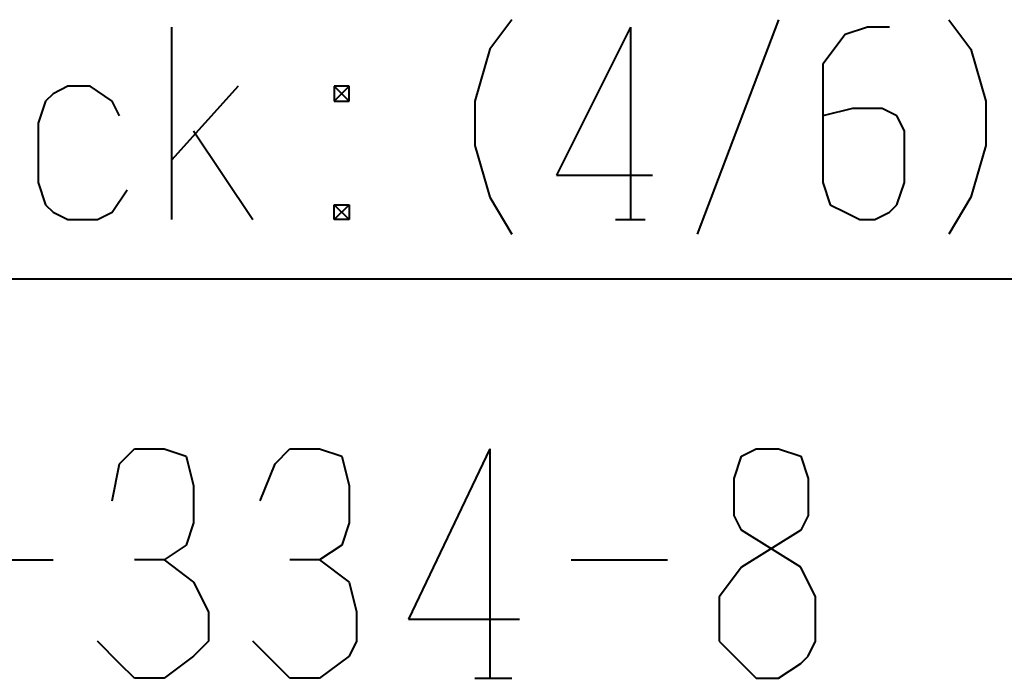
# Model space of a CAD drawing. Units: inches. Extents: x 1 to 7659, y -11 to 841.
# Drawn here: x 4973 to 5005, y 29 to 50 of the extents above; entities that cross this region are included whole.
import ezdxf

# ---------------------------------------------------------------- set-up
doc = ezdxf.new("R2010")
doc.units = ezdxf.units.IN
doc.header["$MEASUREMENT"] = 0
doc.layers.add('at_Entity', color=7, linetype='Continuous')

msp = doc.modelspace()

# ---------------------------------------------------------------- linework, layer by layer
at = {"layer": 'at_Entity', "color": 92, "lineweight": 40, "true_color": 0x00c700}
for p, q in [((4989.188, 49.972), (4988.468, 49.012)), ((4997.828, 49.972), (4995.188, 43.012)), ((5003.348, 49.972), (5004.068, 49.012)), ((4978.148, 49.732), (4978.148, 43.492)), ((4993.028, 49.732), (4990.628, 44.932)), ((4993.028, 49.732), (4993.028, 43.492)), ((4999.988, 49.492), (4999.268, 48.532)), ((5000.708, 49.732), (4999.988, 49.492)), ((5001.428, 49.732), (5000.708, 49.732)), ((4988.468, 49.012), (4987.988, 47.332)), ((5004.068, 49.012), (5004.548, 47.332)), ((4999.268, 48.532), (4999.268, 44.692)), ((4974.308, 47.572), (4974.068, 47.332)), ((4974.788, 47.812), (4974.308, 47.572)), ((4975.508, 47.812), (4974.788, 47.812)), ((4976.228, 47.332), (4975.508, 47.812)), ((4980.308, 47.812), (4978.148, 45.412)), ((4983.428, 47.812), (4983.908, 47.332)), ((4983.908, 47.812), (4983.428, 47.332)), ((4983.908, 47.812), (4983.428, 47.812)), ((4983.428, 47.812), (4983.428, 47.332)), ((4983.908, 47.332), (4983.908, 47.812)), ((4974.068, 47.332), (4973.828, 46.612)), ((4976.468, 46.852), (4976.228, 47.332)), ((4983.428, 47.332), (4983.908, 47.332)), ((4987.988, 47.332), (4987.988, 45.892)), ((5004.548, 47.332), (5004.548, 45.892)), ((5000.228, 47.092), (4999.268, 46.852)), ((5001.188, 47.092), (5000.228, 47.092)), ((5001.668, 46.852), (5001.188, 47.092)), ((4973.828, 46.612), (4973.828, 44.692)), ((5001.908, 46.372), (5001.668, 46.852)), ((4978.868, 46.372), (4980.788, 43.492)), ((5001.908, 44.692), (5001.908, 46.372)), ((4987.988, 45.892), (4988.468, 44.212)), ((5004.548, 45.892), (5004.068, 44.212)), ((4973.828, 44.692), (4974.068, 43.972)), ((4990.628, 44.932), (4993.748, 44.932)), ((4999.268, 44.692), (4999.508, 43.972)), ((5001.668, 43.972), (5001.908, 44.692)), ((4976.228, 43.732), (4976.708, 44.452)), ((4988.468, 44.212), (4989.188, 43.012)), ((5004.068, 44.212), (5003.348, 43.012)), ((4974.068, 43.972), (4974.308, 43.732)), ((4974.308, 43.732), (4974.788, 43.492)), ((4975.748, 43.492), (4976.228, 43.732)), ((4983.428, 43.972), (4983.908, 43.492)), ((4983.908, 43.972), (4983.428, 43.492)), ((4983.428, 43.492), (4983.428, 43.972)), ((4983.428, 43.972), (4983.908, 43.972)), ((4983.908, 43.972), (4983.908, 43.492)), ((4999.508, 43.972), (4999.988, 43.732)), ((4999.988, 43.732), (5000.468, 43.492)), ((5000.948, 43.492), (5001.428, 43.732)), ((5001.428, 43.732), (5001.668, 43.972)), ((4974.788, 43.492), (4975.748, 43.492)), ((4983.908, 43.492), (4983.428, 43.492)), ((4992.548, 43.492), (4993.508, 43.492)), ((5000.468, 43.492), (5000.948, 43.492)), ((4976.468, 35.572), (4976.948, 36.052)), ((4976.948, 36.052), (4977.908, 36.052)), ((4977.908, 36.052), (4978.628, 35.812)), ((4978.628, 35.812), (4978.868, 34.852)), ((4981.508, 35.572), (4981.988, 36.052)), ((4981.988, 36.052), (4982.948, 36.052)), ((4982.948, 36.052), (4983.668, 35.812)), ((4983.668, 35.812), (4983.908, 34.852)), ((4988.468, 36.052), (4985.828, 30.532)), ((4988.468, 36.052), (4988.468, 28.612)), ((4996.388, 35.092), (4996.628, 35.812)), ((4996.628, 35.812), (4997.108, 36.052)), ((4997.108, 36.052), (4997.828, 36.052)), ((4997.828, 36.052), (4998.548, 35.812)), ((4998.548, 35.812), (4998.788, 35.092)), ((4976.228, 34.372), (4976.468, 35.572)), ((4981.028, 34.372), (4981.508, 35.572)), ((4978.868, 34.852), (4978.868, 33.652)), ((4983.908, 34.852), (4983.908, 33.652)), ((4996.388, 33.892), (4996.388, 35.092)), ((4998.788, 35.092), (4998.788, 33.892)), ((4996.628, 33.412), (4996.388, 33.892)), ((4998.788, 33.892), (4998.548, 33.412)), ((4978.868, 33.652), (4978.628, 32.932)), ((4983.908, 33.652), (4983.668, 32.932)), ((4998.548, 33.412), (4996.628, 32.212)), ((4998.548, 32.212), (4996.628, 33.412)), ((4978.628, 32.932), (4977.908, 32.452)), ((4983.668, 32.932), (4982.948, 32.452)), ((4971.188, 32.452), (4974.308, 32.452)), ((4977.908, 32.452), (4976.948, 32.452)), ((4977.908, 32.452), (4978.868, 31.732)), ((4982.948, 32.452), (4981.988, 32.452)), ((4982.948, 32.452), (4983.908, 31.732)), ((4991.108, 32.452), (4994.228, 32.452)), ((4996.628, 32.212), (4995.908, 31.252)), ((4999.028, 31.252), (4998.548, 32.212)), ((4978.868, 31.732), (4979.348, 30.772)), ((4983.908, 31.732), (4984.148, 30.772)), ((4995.908, 31.252), (4995.908, 29.812)), ((4999.028, 29.812), (4999.028, 31.252)), ((4979.348, 30.772), (4979.348, 29.812)), ((4984.148, 30.772), (4984.148, 29.812)), ((4985.828, 30.532), (4989.428, 30.532)), ((4976.468, 29.092), (4975.748, 29.812)), ((4979.348, 29.812), (4978.868, 29.332)), ((4981.508, 29.092), (4980.788, 29.812)), ((4984.148, 29.812), (4983.908, 29.332)), ((4995.908, 29.812), (4996.388, 29.332)), ((4998.788, 29.332), (4999.028, 29.812)), ((4976.948, 28.612), (4976.468, 29.092)), ((4978.868, 29.332), (4977.908, 28.612)), ((4981.988, 28.612), (4981.508, 29.092)), ((4983.908, 29.332), (4982.948, 28.612)), ((4996.388, 29.332), (4996.628, 29.092)), ((4996.628, 29.092), (4997.108, 28.612)), ((4997.828, 28.612), (4998.548, 29.092)), ((4998.548, 29.092), (4998.788, 29.332)), ((4977.908, 28.612), (4976.948, 28.612)), ((4982.948, 28.612), (4981.988, 28.612)), ((4987.988, 28.612), (4989.188, 28.612)), ((4997.108, 28.612), (4997.828, 28.612))]:
    msp.add_line(p, q, dxfattribs=at)
at = {"layer": 'at_Entity', "color": 7, "lineweight": 40}
msp.add_line((4843.748, 41.572), (5029.508, 41.572), dxfattribs=at)

doc.saveas('drawing.dxf')
